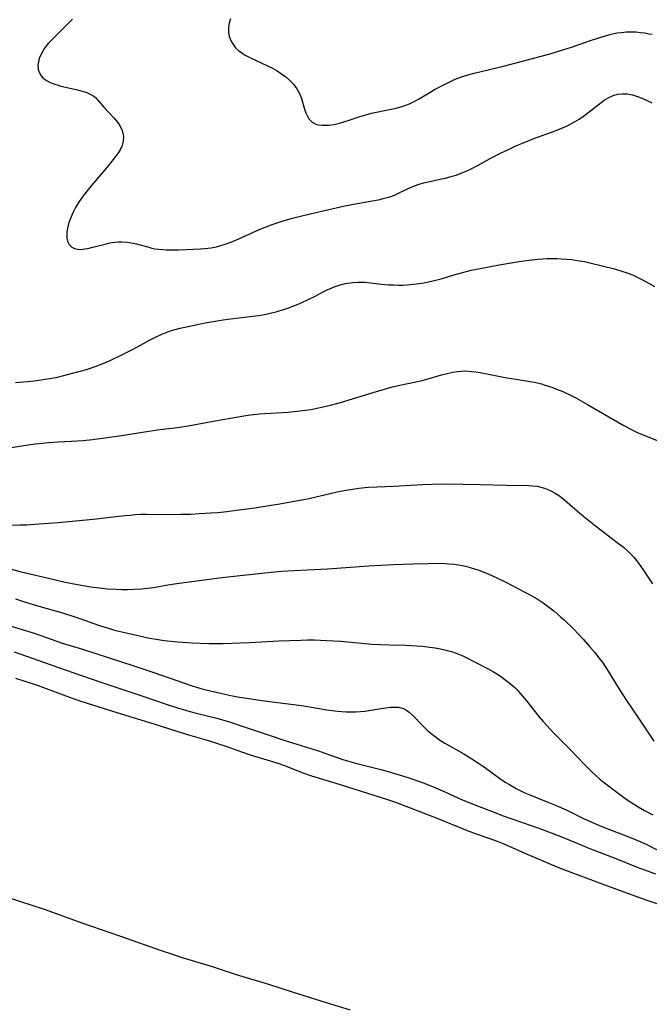
# Model space of a CAD drawing. Units: inches. Extents: x 2037558 to 2043041, y 253159 to 258580.
# Drawn here: x 2038458 to 2038557, y 255210 to 255364 of the extents above; entities that cross this region are included whole.
import ezdxf

# ---------------------------------------------------------------- set-up
doc = ezdxf.new("R2010")
doc.units = ezdxf.units.IN
doc.header["$MEASUREMENT"] = 0
doc.layers.add('c_17_T12S_R18E', color=189, linetype='Continuous')

msp = doc.modelspace()

# ---------------------------------------------------------------- linework, layer by layer
at = {"layer": 'c_17_T12S_R18E'}
for points in [[(2038466.65, 255364.35, 1068), (2038463.68, 255361.39, 1068), (2038463.26, 255360.96, 1068), (2038462.85, 255360.51, 1068), (2038462.29, 255359.79, 1068), (2038461.78, 255358.96, 1068), (2038461.45, 255358.19, 1068), (2038461.31, 255357.66, 1068), (2038461.25, 255357.14, 1068), (2038461.3, 255356.47, 1068), (2038461.52, 255355.85, 1068), (2038461.76, 255355.47, 1068), (2038462.08, 255355.13, 1068), (2038462.67, 255354.7, 1068), (2038463.17, 255354.44, 1068), (2038463.72, 255354.23, 1068), (2038464.42, 255354, 1068), (2038464.84, 255353.88, 1068), (2038467.42, 255353.29, 1068), (2038468.17, 255353.09, 1068), (2038468.88, 255352.85, 1068), (2038469.53, 255352.55, 1068), (2038469.97, 255352.27, 1068), (2038470.23, 255352.07, 1068), (2038470.64, 255351.66, 1068), (2038471.63, 255350.51, 1068), (2038473.08, 255348.95, 1068), (2038473.68, 255348.24, 1068), (2038473.94, 255347.88, 1068), (2038474.22, 255347.4, 1068), (2038474.44, 255346.9, 1068), (2038474.55, 255346.47, 1068), (2038474.61, 255346.03, 1068), (2038474.59, 255345.26, 1068), (2038474.42, 255344.57, 1068), (2038474.17, 255344.02, 1068), (2038473.84, 255343.49, 1068), (2038473.39, 255342.86, 1068), (2038473.04, 255342.39, 1068), (2038472.02, 255341.12, 1068), (2038470.82, 255339.7, 1068), (2038469.35, 255338, 1068), (2038468.51, 255336.96, 1068), (2038468.04, 255336.32, 1068), (2038467.6, 255335.66, 1068), (2038467.14, 255334.88, 1068), (2038466.81, 255334.24, 1068), (2038466.56, 255333.69, 1068), (2038466.34, 255333.15, 1068), (2038466.15, 255332.61, 1068), (2038466, 255332.08, 1068), (2038465.88, 255331.56, 1068), (2038465.79, 255331.07, 1068), (2038465.75, 255330.54, 1068), (2038465.76, 255330.05, 1068), (2038465.85, 255329.62, 1068), (2038466.11, 255329.08, 1068), (2038466.53, 255328.67, 1068), (2038466.98, 255328.44, 1068), (2038467.5, 255328.32, 1068), (2038468.01, 255328.31, 1068), (2038468.55, 255328.37, 1068), (2038469.07, 255328.46, 1068), (2038469.61, 255328.58, 1068), (2038471.76, 255329.15, 1068), (2038472.5, 255329.32, 1068), (2038473.33, 255329.46, 1068), (2038473.85, 255329.5, 1068), (2038474.37, 255329.5, 1068), (2038475.26, 255329.44, 1068), (2038476.14, 255329.3, 1068), (2038476.66, 255329.18, 1068), (2038478.58, 255328.64, 1068), (2038479.06, 255328.51, 1068), (2038479.55, 255328.41, 1068), (2038480.13, 255328.33, 1068), (2038480.72, 255328.28, 1068), (2038481.32, 255328.25, 1068), (2038482.43, 255328.24, 1068), (2038483.27, 255328.26, 1068), (2038486.69, 255328.4, 1068), (2038487.38, 255328.44, 1068), (2038488.33, 255328.55, 1068), (2038489.17, 255328.72, 1068), (2038489.86, 255328.9, 1068), (2038490.55, 255329.11, 1068), (2038491.33, 255329.39, 1068), (2038492.67, 255329.95, 1068), (2038496.13, 255331.52, 1068), (2038496.93, 255331.86, 1068), (2038497.91, 255332.23, 1068), (2038498.83, 255332.54, 1068), (2038499.76, 255332.82, 1068), (2038501.05, 255333.19, 1068), (2038502.74, 255333.62, 1068), (2038505.85, 255334.32, 1068), (2038509.26, 255335.14, 1068), (2038511.18, 255335.51, 1068), (2038513.9, 255335.96, 1068), (2038514.71, 255336.12, 1068), (2038515.26, 255336.25, 1068), (2038516.27, 255336.55, 1068), (2038517, 255336.82, 1068), (2038517.67, 255337.11, 1068), (2038519.08, 255337.8, 1068), (2038519.9, 255338.16, 1068), (2038520.75, 255338.48, 1068), (2038521.57, 255338.72, 1068), (2038522.07, 255338.85, 1068), (2038524.4, 255339.33, 1068), (2038524.99, 255339.46, 1068), (2038526.04, 255339.75, 1068), (2038526.67, 255339.95, 1068), (2038527.29, 255340.17, 1068), (2038528.21, 255340.55, 1068), (2038528.93, 255340.88, 1068), (2038530.12, 255341.5, 1068), (2038532, 255342.52, 1068), (2038533.48, 255343.3, 1068), (2038534.97, 255344.02, 1068), (2038536.03, 255344.5, 1068), (2038537.56, 255345.15, 1068), (2038538.81, 255345.64, 1068), (2038542.34, 255346.91, 1068), (2038543.21, 255347.26, 1068), (2038544.23, 255347.74, 1068), (2038545.2, 255348.27, 1068), (2038545.92, 255348.71, 1068), (2038546.61, 255349.18, 1068), (2038547.67, 255349.98, 1068), (2038549.34, 255351.28, 1068), (2038549.85, 255351.64, 1068), (2038550.54, 255352.06, 1068), (2038551.25, 255352.39, 1068), (2038551.53, 255352.48, 1068), (2038551.98, 255352.59, 1068), (2038552.67, 255352.66, 1068), (2038553.37, 255352.64, 1068), (2038554.27, 255352.48, 1068), (2038555.19, 255352.2, 1068), (2038555.63, 255352.03, 1068), (2038556.06, 255351.84, 1068), (2038556.67, 255351.56, 1068), (2038557.26, 255351.24, 1068)], [(2038491.38, 255364.38, 1066), (2038491.16, 255363.72, 1066), (2038491.05, 255363.05, 1066), (2038491.04, 255362.32, 1066), (2038491.17, 255361.63, 1066), (2038491.36, 255361.11, 1066), (2038491.61, 255360.62, 1066), (2038491.92, 255360.15, 1066), (2038492.15, 255359.88, 1066), (2038492.6, 255359.45, 1066), (2038493.12, 255359.06, 1066), (2038493.68, 255358.71, 1066), (2038494.4, 255358.32, 1066), (2038497.16, 255357.06, 1066), (2038497.96, 255356.66, 1066), (2038498.67, 255356.25, 1066), (2038499.35, 255355.81, 1066), (2038500.01, 255355.32, 1066), (2038500.65, 255354.76, 1066), (2038501.22, 255354.16, 1066), (2038501.75, 255353.46, 1066), (2038502.17, 255352.71, 1066), (2038502.47, 255351.95, 1066), (2038502.97, 255350.24, 1066), (2038503.18, 255349.66, 1066), (2038503.41, 255349.15, 1066), (2038503.69, 255348.7, 1066), (2038504.08, 255348.29, 1066), (2038504.35, 255348.1, 1066), (2038504.72, 255347.93, 1066), (2038505.12, 255347.81, 1066), (2038505.69, 255347.73, 1066), (2038506.3, 255347.73, 1066), (2038506.73, 255347.76, 1066), (2038507.58, 255347.88, 1066), (2038508.44, 255348.08, 1066), (2038509.28, 255348.31, 1066), (2038509.94, 255348.52, 1066), (2038511.44, 255349.04, 1066), (2038512.56, 255349.39, 1066), (2038513.45, 255349.62, 1066), (2038516.49, 255350.24, 1066), (2038517.3, 255350.43, 1066), (2038518.22, 255350.69, 1066), (2038519.36, 255351.11, 1066), (2038520.22, 255351.51, 1066), (2038520.77, 255351.81, 1066), (2038522.71, 255352.98, 1066), (2038523.28, 255353.31, 1066), (2038524.42, 255353.93, 1066), (2038525.81, 255354.61, 1066), (2038526.52, 255354.93, 1066), (2038527.53, 255355.31, 1066), (2038528.72, 255355.68, 1066), (2038529.51, 255355.89, 1066), (2038534.07, 255357.01, 1066), (2038539.41, 255358.41, 1066), (2038541.55, 255358.98, 1066), (2038543.37, 255359.52, 1066), (2038544.73, 255359.96, 1066), (2038547.7, 255361.01, 1066), (2038549.14, 255361.49, 1066), (2038550.03, 255361.76, 1066), (2038550.94, 255362, 1066), (2038551.81, 255362.18, 1066), (2038552.55, 255362.28, 1066), (2038553.29, 255362.34, 1066), (2038554.02, 255362.37, 1066), (2038554.83, 255362.34, 1066), (2038555.5, 255362.28, 1066), (2038556.17, 255362.19, 1066), (2038556.83, 255362.07, 1066), (2038557.33, 255361.97, 1066)], [(2038457.74, 255307.47, 1070), (2038458.98, 255307.56, 1070), (2038459.67, 255307.62, 1070), (2038461.05, 255307.78, 1070), (2038462.39, 255307.98, 1070), (2038463.1, 255308.1, 1070), (2038464.3, 255308.33, 1070), (2038465.89, 255308.72, 1070), (2038468.07, 255309.31, 1070), (2038469, 255309.58, 1070), (2038470.34, 255310.02, 1070), (2038471.3, 255310.38, 1070), (2038472.57, 255310.92, 1070), (2038474.47, 255311.83, 1070), (2038475.83, 255312.51, 1070), (2038476.81, 255313.04, 1070), (2038478.71, 255314.08, 1070), (2038479.54, 255314.52, 1070), (2038480.62, 255315.02, 1070), (2038481.16, 255315.24, 1070), (2038481.84, 255315.49, 1070), (2038482.52, 255315.71, 1070), (2038483.5, 255315.96, 1070), (2038487.67, 255316.84, 1070), (2038488.67, 255317.04, 1070), (2038490.23, 255317.3, 1070), (2038491.01, 255317.41, 1070), (2038494.4, 255317.78, 1070), (2038495.8, 255317.98, 1070), (2038496.63, 255318.13, 1070), (2038497.38, 255318.28, 1070), (2038498.67, 255318.6, 1070), (2038499.68, 255318.9, 1070), (2038500.35, 255319.12, 1070), (2038501.29, 255319.46, 1070), (2038501.98, 255319.74, 1070), (2038503.33, 255320.35, 1070), (2038504.63, 255321, 1070), (2038505.89, 255321.65, 1070), (2038506.51, 255321.97, 1070), (2038507.12, 255322.24, 1070), (2038507.74, 255322.49, 1070), (2038508.37, 255322.7, 1070), (2038509.38, 255322.95, 1070), (2038510.52, 255323.12, 1070), (2038511.27, 255323.16, 1070), (2038512.38, 255323.16, 1070), (2038513.27, 255323.09, 1070), (2038515.47, 255322.83, 1070), (2038516.13, 255322.78, 1070), (2038516.9, 255322.74, 1070), (2038517.67, 255322.72, 1070), (2038518.4, 255322.73, 1070), (2038519.02, 255322.76, 1070), (2038519.96, 255322.84, 1070), (2038520.9, 255322.95, 1070), (2038521.67, 255323.08, 1070), (2038523.03, 255323.37, 1070), (2038524.34, 255323.72, 1070), (2038526.17, 255324.29, 1070), (2038527.48, 255324.66, 1070), (2038529.01, 255325.04, 1070), (2038530.43, 255325.33, 1070), (2038533.41, 255325.87, 1070), (2038536.55, 255326.4, 1070), (2038538.03, 255326.62, 1070), (2038539.44, 255326.79, 1070), (2038540.21, 255326.85, 1070), (2038540.89, 255326.88, 1070), (2038541.56, 255326.89, 1070), (2038542.42, 255326.88, 1070), (2038543.16, 255326.85, 1070), (2038543.97, 255326.79, 1070), (2038544.78, 255326.7, 1070), (2038545.9, 255326.54, 1070), (2038546.75, 255326.39, 1070), (2038547.6, 255326.21, 1070), (2038549.74, 255325.7, 1070), (2038551.42, 255325.26, 1070), (2038552.57, 255324.92, 1070), (2038553.06, 255324.76, 1070), (2038553.67, 255324.54, 1070), (2038554.27, 255324.31, 1070), (2038555.21, 255323.88, 1070), (2038555.83, 255323.56, 1070), (2038557.69, 255322.52, 1070)], [(2038454.69, 255296.91, 1072), (2038459.06, 255297.63, 1072), (2038460.8, 255297.87, 1072), (2038461.43, 255297.94, 1072), (2038462.93, 255298.08, 1072), (2038464.41, 255298.17, 1072), (2038466.47, 255298.28, 1072), (2038468.3, 255298.41, 1072), (2038469.77, 255298.57, 1072), (2038471.7, 255298.81, 1072), (2038474.3, 255299.19, 1072), (2038478.58, 255299.88, 1072), (2038479.93, 255300.07, 1072), (2038483.04, 255300.45, 1072), (2038484.73, 255300.7, 1072), (2038488.96, 255301.48, 1072), (2038491.38, 255301.88, 1072), (2038493.43, 255302.24, 1072), (2038494.46, 255302.4, 1072), (2038495.88, 255302.55, 1072), (2038496.81, 255302.63, 1072), (2038500.4, 255302.83, 1072), (2038501.8, 255302.97, 1072), (2038502.62, 255303.07, 1072), (2038503.96, 255303.27, 1072), (2038505.15, 255303.49, 1072), (2038506.36, 255303.75, 1072), (2038506.99, 255303.91, 1072), (2038508.59, 255304.36, 1072), (2038513.67, 255305.93, 1072), (2038515.45, 255306.45, 1072), (2038516.73, 255306.78, 1072), (2038517.85, 255307.05, 1072), (2038520.61, 255307.64, 1072), (2038521.33, 255307.8, 1072), (2038521.92, 255307.95, 1072), (2038524.39, 255308.66, 1072), (2038525.24, 255308.89, 1072), (2038526.17, 255309.1, 1072), (2038526.82, 255309.2, 1072), (2038527.46, 255309.27, 1072), (2038528.15, 255309.28, 1072), (2038529.11, 255309.22, 1072), (2038529.77, 255309.15, 1072), (2038530.42, 255309.04, 1072), (2038534.34, 255308.27, 1072), (2038536.03, 255307.99, 1072), (2038538.27, 255307.63, 1072), (2038538.94, 255307.5, 1072), (2038540.04, 255307.24, 1072), (2038540.61, 255307.07, 1072), (2038541.78, 255306.67, 1072), (2038542.37, 255306.45, 1072), (2038543.35, 255306.05, 1072), (2038544.67, 255305.43, 1072), (2038545.37, 255305.07, 1072), (2038547.23, 255304.03, 1072), (2038552.92, 255300.74, 1072), (2038554, 255300.15, 1072), (2038554.65, 255299.82, 1072), (2038555.51, 255299.43, 1072), (2038558.27, 255298.33, 1072)], [(2038456.87, 255285.14, 1074), (2038458.41, 255285.17, 1074), (2038459.46, 255285.21, 1074), (2038461.41, 255285.33, 1074), (2038464.41, 255285.58, 1074), (2038470.4, 255286.14, 1074), (2038472.54, 255286.37, 1074), (2038474.83, 255286.64, 1074), (2038475.63, 255286.73, 1074), (2038476.44, 255286.8, 1074), (2038477.33, 255286.84, 1074), (2038478.23, 255286.85, 1074), (2038482.41, 255286.83, 1074), (2038483.59, 255286.85, 1074), (2038485.12, 255286.89, 1074), (2038486.53, 255286.95, 1074), (2038488.24, 255287.05, 1074), (2038489.41, 255287.15, 1074), (2038490.78, 255287.28, 1074), (2038492.32, 255287.47, 1074), (2038495.18, 255287.87, 1074), (2038497.41, 255288.21, 1074), (2038499.11, 255288.49, 1074), (2038501.65, 255288.95, 1074), (2038503.39, 255289.29, 1074), (2038508.05, 255290.35, 1074), (2038509.43, 255290.63, 1074), (2038510.15, 255290.75, 1074), (2038511.46, 255290.95, 1074), (2038512.43, 255291.05, 1074), (2038512.96, 255291.09, 1074), (2038516.88, 255291.25, 1074), (2038521.42, 255291.53, 1074), (2038522.94, 255291.58, 1074), (2038525.12, 255291.6, 1074), (2038530.44, 255291.51, 1074), (2038534.47, 255291.42, 1074), (2038538.01, 255291.36, 1074), (2038538.68, 255291.32, 1074), (2038539.33, 255291.23, 1074), (2038539.92, 255291.1, 1074), (2038540.5, 255290.92, 1074), (2038541.01, 255290.73, 1074), (2038541.5, 255290.5, 1074), (2038542.15, 255290.15, 1074), (2038542.66, 255289.82, 1074), (2038543.34, 255289.31, 1074), (2038544.01, 255288.76, 1074), (2038545.66, 255287.32, 1074), (2038546.65, 255286.49, 1074), (2038548.48, 255285.06, 1074), (2038551.88, 255282.44, 1074), (2038552.84, 255281.68, 1074), (2038553.38, 255281.22, 1074), (2038553.96, 255280.67, 1074), (2038554.44, 255280.14, 1074), (2038554.89, 255279.59, 1074), (2038555.32, 255279.02, 1074), (2038555.93, 255278.16, 1074), (2038557.41, 255275.95, 1074)], [(2038456.52, 255278.39, 1076), (2038458.43, 255277.9, 1076), (2038463.76, 255276.63, 1076), (2038465.51, 255276.23, 1076), (2038467.43, 255275.83, 1076), (2038469.51, 255275.49, 1076), (2038470.43, 255275.37, 1076), (2038471.33, 255275.27, 1076), (2038472.12, 255275.2, 1076), (2038473.49, 255275.12, 1076), (2038474.39, 255275.09, 1076), (2038475.29, 255275.08, 1076), (2038476.39, 255275.1, 1076), (2038477.52, 255275.17, 1076), (2038478.41, 255275.27, 1076), (2038479.31, 255275.39, 1076), (2038481.58, 255275.8, 1076), (2038482.99, 255276.03, 1076), (2038489.6, 255276.91, 1076), (2038491.42, 255277.12, 1076), (2038497.74, 255277.78, 1076), (2038499.41, 255277.92, 1076), (2038501.35, 255278.06, 1076), (2038503.35, 255278.17, 1076), (2038506.53, 255278.31, 1076), (2038513.03, 255278.76, 1076), (2038516.89, 255278.96, 1076), (2038519.93, 255279.08, 1076), (2038522.35, 255279.16, 1076), (2038523.89, 255279.18, 1076), (2038524.94, 255279.14, 1076), (2038525.46, 255279.11, 1076), (2038526.34, 255279.02, 1076), (2038527.37, 255278.87, 1076), (2038528.14, 255278.7, 1076), (2038528.84, 255278.52, 1076), (2038529.53, 255278.31, 1076), (2038530.22, 255278.08, 1076), (2038531.15, 255277.72, 1076), (2038531.78, 255277.46, 1076), (2038532.92, 255276.95, 1076), (2038534.43, 255276.21, 1076), (2038538.43, 255274.14, 1076), (2038539.32, 255273.62, 1076), (2038539.81, 255273.31, 1076), (2038540.3, 255272.99, 1076), (2038540.91, 255272.54, 1076), (2038541.96, 255271.71, 1076), (2038542.99, 255270.81, 1076), (2038543.55, 255270.31, 1076), (2038545.07, 255268.84, 1076), (2038546.54, 255267.31, 1076), (2038547.6, 255266.12, 1076), (2038548.34, 255265.22, 1076), (2038548.8, 255264.64, 1076), (2038549.6, 255263.57, 1076), (2038550.46, 255262.28, 1076), (2038552.01, 255259.74, 1076), (2038553.21, 255257.86, 1076), (2038555.17, 255254.95, 1076), (2038557.58, 255251.32, 1076)], [(2038457.75, 255273.61, 1078), (2038459.31, 255273.11, 1078), (2038461.04, 255272.58, 1078), (2038465.08, 255271.4, 1078), (2038466.84, 255270.85, 1078), (2038467.98, 255270.48, 1078), (2038470.74, 255269.51, 1078), (2038472.23, 255269.03, 1078), (2038473.45, 255268.68, 1078), (2038474.83, 255268.33, 1078), (2038477.14, 255267.81, 1078), (2038478.68, 255267.48, 1078), (2038479.44, 255267.34, 1078), (2038480.99, 255267.1, 1078), (2038483.12, 255266.87, 1078), (2038485.41, 255266.71, 1078), (2038486.64, 255266.66, 1078), (2038488.02, 255266.62, 1078), (2038490.23, 255266.63, 1078), (2038492.89, 255266.71, 1078), (2038494.41, 255266.77, 1078), (2038498.92, 255267.02, 1078), (2038502.36, 255267.15, 1078), (2038503.41, 255267.17, 1078), (2038504.5, 255267.17, 1078), (2038506.41, 255267.11, 1078), (2038508.62, 255266.96, 1078), (2038513.46, 255266.54, 1078), (2038514.81, 255266.44, 1078), (2038516.21, 255266.39, 1078), (2038518.73, 255266.36, 1078), (2038519.62, 255266.32, 1078), (2038521.41, 255266.19, 1078), (2038522.53, 255266.07, 1078), (2038523.39, 255265.95, 1078), (2038524.24, 255265.79, 1078), (2038525.29, 255265.54, 1078), (2038525.92, 255265.35, 1078), (2038526.54, 255265.15, 1078), (2038527.33, 255264.84, 1078), (2038527.94, 255264.57, 1078), (2038528.55, 255264.29, 1078), (2038529.35, 255263.88, 1078), (2038531.7, 255262.64, 1078), (2038532.51, 255262.19, 1078), (2038533.31, 255261.7, 1078), (2038533.8, 255261.37, 1078), (2038534.29, 255261.01, 1078), (2038534.92, 255260.52, 1078), (2038535.53, 255259.99, 1078), (2038535.88, 255259.66, 1078), (2038536.19, 255259.35, 1078), (2038536.76, 255258.74, 1078), (2038537.69, 255257.64, 1078), (2038539.62, 255255.17, 1078), (2038540.28, 255254.39, 1078), (2038540.83, 255253.77, 1078), (2038541.91, 255252.64, 1078), (2038544.39, 255250.14, 1078), (2038546.79, 255247.62, 1078), (2038547.91, 255246.51, 1078), (2038548.51, 255245.96, 1078), (2038549.21, 255245.35, 1078), (2038549.88, 255244.81, 1078), (2038551.79, 255243.36, 1078), (2038553.25, 255242.28, 1078), (2038553.98, 255241.78, 1078), (2038555.16, 255241.05, 1078), (2038556.12, 255240.49, 1078), (2038557.42, 255239.78, 1078)], [(2038455.84, 255269.68, 1080), (2038459.32, 255268.68, 1080), (2038460.66, 255268.25, 1080), (2038463.47, 255267.23, 1080), (2038464.88, 255266.75, 1080), (2038468.2, 255265.72, 1080), (2038476.27, 255263.13, 1080), (2038479.4, 255262.09, 1080), (2038485.23, 255260.06, 1080), (2038486.72, 255259.6, 1080), (2038487.56, 255259.37, 1080), (2038488.43, 255259.14, 1080), (2038490.01, 255258.77, 1080), (2038491.44, 255258.48, 1080), (2038492.49, 255258.29, 1080), (2038497.03, 255257.61, 1080), (2038502.46, 255256.9, 1080), (2038503.71, 255256.71, 1080), (2038506.46, 255256.25, 1080), (2038508.13, 255256.04, 1080), (2038509.47, 255255.95, 1080), (2038510.17, 255255.93, 1080), (2038511, 255255.95, 1080), (2038511.7, 255255.99, 1080), (2038512.4, 255256.05, 1080), (2038513.01, 255256.12, 1080), (2038515.32, 255256.49, 1080), (2038516.39, 255256.63, 1080), (2038516.93, 255256.66, 1080), (2038517.63, 255256.63, 1080), (2038518.05, 255256.55, 1080), (2038518.43, 255256.42, 1080), (2038518.8, 255256.23, 1080), (2038519.34, 255255.86, 1080), (2038519.99, 255255.26, 1080), (2038521.24, 255253.93, 1080), (2038521.8, 255253.36, 1080), (2038522.25, 255252.95, 1080), (2038522.71, 255252.56, 1080), (2038523.37, 255252.04, 1080), (2038524.06, 255251.56, 1080), (2038524.91, 255251.03, 1080), (2038527.85, 255249.36, 1080), (2038529.14, 255248.57, 1080), (2038530.15, 255247.91, 1080), (2038530.94, 255247.37, 1080), (2038531.9, 255246.68, 1080), (2038533.52, 255245.48, 1080), (2038534.34, 255244.94, 1080), (2038534.92, 255244.59, 1080), (2038536.04, 255243.95, 1080), (2038536.59, 255243.66, 1080), (2038537.39, 255243.27, 1080), (2038538.19, 255242.92, 1080), (2038541.03, 255241.8, 1080), (2038542.33, 255241.27, 1080), (2038543.86, 255240.57, 1080), (2038546.5, 255239.3, 1080), (2038548.47, 255238.41, 1080), (2038549.99, 255237.79, 1080), (2038553.55, 255236.41, 1080), (2038555.22, 255235.73, 1080), (2038556.51, 255235.14, 1080), (2038558.99, 255233.86, 1080)], [(2038457.51, 255265.32, 1082), (2038461.4, 255263.95, 1082), (2038464.45, 255262.85, 1082), (2038468.04, 255261.62, 1082), (2038471.41, 255260.44, 1082), (2038477.04, 255258.61, 1082), (2038481.45, 255257.06, 1082), (2038483.21, 255256.5, 1082), (2038484.34, 255256.18, 1082), (2038485.44, 255255.88, 1082), (2038487.73, 255255.32, 1082), (2038489.25, 255254.92, 1082), (2038491.38, 255254.3, 1082), (2038492.9, 255253.81, 1082), (2038497.43, 255252.26, 1082), (2038499.69, 255251.51, 1082), (2038505.11, 255249.81, 1082), (2038506.86, 255249.21, 1082), (2038509.12, 255248.42, 1082), (2038509.69, 255248.24, 1082), (2038511.12, 255247.83, 1082), (2038514.87, 255246.89, 1082), (2038516.06, 255246.58, 1082), (2038517.24, 255246.24, 1082), (2038518.98, 255245.69, 1082), (2038521.38, 255244.84, 1082), (2038523.35, 255244.06, 1082), (2038524.9, 255243.39, 1082), (2038527.51, 255242.2, 1082), (2038528.68, 255241.72, 1082), (2038529.61, 255241.36, 1082), (2038532.87, 255240.1, 1082), (2038533.88, 255239.72, 1082), (2038538.42, 255238.15, 1082), (2038540, 255237.58, 1082), (2038541.51, 255237.01, 1082), (2038543.29, 255236.31, 1082), (2038547.71, 255234.49, 1082), (2038551.38, 255233.08, 1082), (2038555.01, 255231.63, 1082), (2038557.83, 255230.57, 1082)], [(2038457.72, 255261.22, 1084), (2038459.06, 255260.79, 1084), (2038461.29, 255260.02, 1084), (2038465.63, 255258.43, 1084), (2038467.82, 255257.67, 1084), (2038472.91, 255256.02, 1084), (2038479.35, 255254.06, 1084), (2038483.11, 255252.83, 1084), (2038484.8, 255252.31, 1084), (2038488.1, 255251.36, 1084), (2038489.36, 255250.98, 1084), (2038490.8, 255250.5, 1084), (2038493.09, 255249.67, 1084), (2038494.46, 255249.21, 1084), (2038497.6, 255248.27, 1084), (2038498.76, 255247.89, 1084), (2038499.84, 255247.5, 1084), (2038502.83, 255246.34, 1084), (2038504.02, 255245.93, 1084), (2038507.83, 255244.77, 1084), (2038515.62, 255242.31, 1084), (2038517.16, 255241.76, 1084), (2038523.56, 255239.34, 1084), (2038524.45, 255238.98, 1084), (2038527.48, 255237.69, 1084), (2038528.39, 255237.33, 1084), (2038529.8, 255236.84, 1084), (2038531.65, 255236.21, 1084), (2038533.1, 255235.69, 1084), (2038534.11, 255235.27, 1084), (2038537.76, 255233.65, 1084), (2038541.35, 255232.14, 1084), (2038542.94, 255231.48, 1084), (2038545.42, 255230.52, 1084), (2038552.18, 255228, 1084), (2038556.63, 255226.41, 1084), (2038558.83, 255225.68, 1084)], [(2038510.13, 255209.21, 1084), (2038506.4, 255210.39, 1084), (2038501.21, 255211.99, 1084), (2038497.39, 255213.22, 1084), (2038492.33, 255214.77, 1084), (2038488.38, 255216.04, 1084), (2038484.92, 255217.08, 1084), (2038483.67, 255217.48, 1084), (2038482.18, 255217.97, 1084), (2038480.74, 255218.46, 1084), (2038474.21, 255220.77, 1084), (2038468.14, 255222.86, 1084), (2038462.27, 255224.96, 1084), (2038458.43, 255226.23, 1084), (2038456.98, 255226.73, 1084)]]:
    msp.add_polyline3d(points, dxfattribs=at)

doc.saveas('drawing.dxf')
